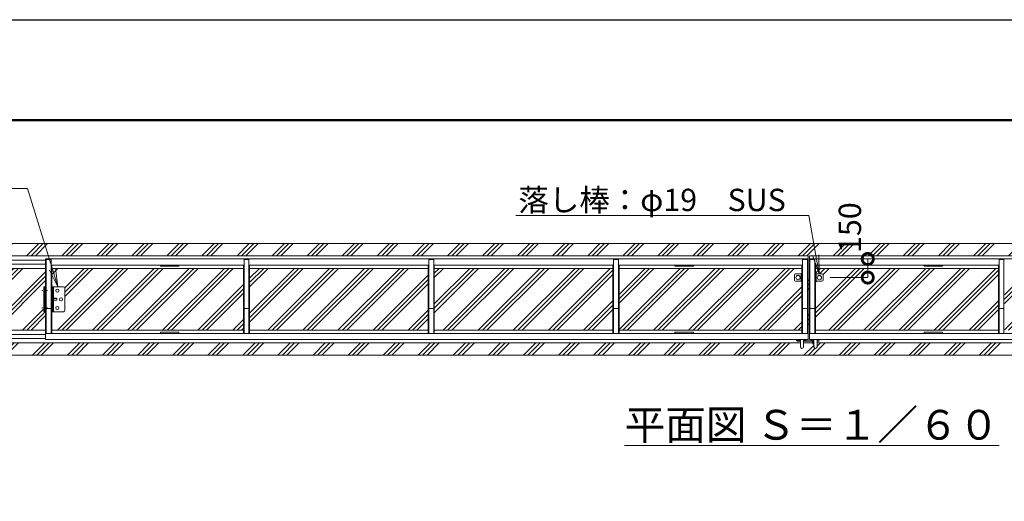
# Model space of a CAD drawing. Extents: x -2184 to 23016, y -1294 to 16526.
# Drawn here: x 6352 to 14294, y 12643 to 16526 of the extents above; entities that cross this region are included whole.
import ezdxf
from ezdxf import colors
from ezdxf.entities.mleader import LeaderData, LeaderLine
from ezdxf.math import Vec2, Vec3

# ---------------------------------------------------------------- set-up
doc = ezdxf.new("R2010")
doc.units = 0
doc.header["$MEASUREMENT"] = 0
doc.header["$PDMODE"] = 1
doc.linetypes.add('CENTER', pattern=[50.8, 31.75, -6.35, 6.35, -6.35])
doc.layers.get('0').update_dxf_attribs({"linetype": 'CONTINUOUS'})
doc.layers.get('DefPoints').update_dxf_attribs({"linetype": 'CONTINUOUS'})
for name, color, linetype, lineweight in [('FRAM3', 1, 'CONTINUOUS', 50), ('ハッチング', 8, 'CONTINUOUS', 5), ('ボルト・ナット', 8, 'CONTINUOUS', 9), ('基準線', 6, 'CENTER', 18), ('外形線', 7, 'CONTINUOUS', 18), ('寸法線', 3, 'CONTINUOUS', 18), ('文字', 4, 'CONTINUOUS', 18), ('文字引出', 4, 'CONTINUOUS', 18), ('細線', 8, 'CONTINUOUS', 5), ('落棒・金具類', 8, 'CONTINUOUS', 9)]:
    doc.layers.add(name, color=color, linetype=linetype, lineweight=lineweight)
doc.styles.get("Standard").update_dxf_attribs({"font": 'TXT.SHX', "bigfont": 'bigfont.shx'})
doc.dimstyles.new('60ベース', dxfattribs={"dimscale": 60, "dimtxt": 3, "dimasz": 3, "dimexe": 0, "dimexo": 1, "dimgap": 1, "dimtad": 3, "dimdec": 1, "dimdsep": 46, "dimtxsty": 'STANDARD', "dimblk": 'DOTSMALL', "dimcen": 0, "dimclrd": 256, "dimclre": 256, "dimclrt": 7, "dimadec": 3, "dimazin": 2, "dimtfac": 1, "dimtdec": 1, "dimtix": 1, "dimtmove": 2, "dimatfit": 2, "dimldrblk": 'OPEN', "dimfxl": 1, "dimtolj": 1, "dimlwd": -1, "dimlwe": -1, "dimarcsym": 0})
pattern_1 = [(45, (-193548.37, 17676.76), (-141.42136, 141.42136), []), (45, (-193566.04, 17694.44), (-141.42136, 141.42136), []), (45, (-193583.72, 17712.11), (-141.42136, 141.42136), [])]

# ---------------------------------------------------------------- blocks, each defined once
blk = doc.blocks.new('落とし棒平面')
at = {"layer": '落棒・金具類'}
for p, q in [((22722.4, -13658.4), (22728.4, -13658.4)), ((22773.4, -13658.4), (22728.4, -13658.4)), ((22728.4, -13658.4), (22728.4, -13718.4)), ((22728.4, -13658.4), (22728.4, -13718.4)), ((22717.4, -13685.4), (22722.4, -13685.4)), ((22722.4, -13691.4), (22717.4, -13691.4)), ((22728.4, -13718.4), (22722.4, -13718.4)), ((22728.4, -13718.4), (22773.4, -13718.4)), ((22783.4, -13708.4), (22783.4, -13668.4))]:
    blk.add_line(p, q, dxfattribs=at)
blk.add_circle((22753.4, -13688.4), 17.5, dxfattribs=at)
for centre, start, end in [((22773.4, -13668.4), 0, 90), ((22773.4, -13708.4), 270, 0)]:
    blk.add_arc(centre, 10, start, end, dxfattribs=at)
blk = doc.blocks.new('全開時ストッパー平面')
at = {"layer": 'ボルト・ナット'}
for p, q in [((25885.7, -60988.6), (25889.7, -60988.6)), ((25849.8, -60994.5), (25848.7, -60995.6)), ((25848.7, -60995.6), (25848.7, -61009.4)), ((25875.7, -60995.6), (25848.7, -60995.6)), ((25848.7, -61009.4), (25849.8, -61010.5)), ((25875.7, -61009.4), (25848.7, -61009.4)), ((25849.8, -60994.5), (25849.8, -61010.5)), ((25875.7, -60994.5), (25849.8, -60994.5)), ((25849.8, -61010.5), (25875.7, -61010.5)), ((25885.7, -60995.6), (25889.7, -60995.6)), ((25885.7, -61009.4), (25889.7, -61009.4)), ((25885.7, -61016.4), (25889.7, -61016.4))]:
    blk.add_line(p, q, dxfattribs=at)
for centre in [(25815.7, -61002.5), (25845.7, -60932.5), (25845.7, -61072.5)]:
    blk.add_circle(centre, 12.5, dxfattribs=at)
at = {"layer": '落棒・金具類'}
for p, q in [((25785.7, -61092.5), (25785.7, -60912.5)), ((25795.7, -60902.5), (25885.7, -60902.5)), ((25875.7, -61102.5), (25875.7, -60902.5)), ((25885.7, -60902.5), (25885.7, -61102.5)), ((25885.7, -61102.5), (25795.7, -61102.5))]:
    blk.add_line(p, q, dxfattribs=at)
for centre, start, end in [((25795.7, -60912.5), 90, 180), ((25795.7, -61092.5), 180, 270)]:
    blk.add_arc(centre, 10, start, end, dxfattribs=at)
blk = doc.blocks.new('金物両引き平面')
at = {"layer": 'ボルト・ナット'}
for p, q in [((206230.1, -26433.8), (206230.1, -26432.8)), ((206240.1, -26433.8), (206230.1, -26433.8)), ((206230.6, -26434.6), (206230.6, -26433.8)), ((206237.1, -26437.1), (206233.1, -26437.1)), ((206239.6, -26433.8), (206239.6, -26434.6)), ((206240.1, -26432.8), (206240.1, -26433.8)), ((206290.1, -26434.8), (206290.1, -26433.8)), ((206300.1, -26434.8), (206290.1, -26434.8)), ((206290.6, -26435.6), (206290.6, -26434.8)), ((206297.1, -26438.1), (206293.1, -26438.1)), ((206299.6, -26434.8), (206299.6, -26435.6)), ((206300.1, -26433.8), (206300.1, -26434.8))]:
    blk.add_line(p, q, dxfattribs=at)
for centre, start, end in [((206233.1, -26434.6), 180, 270), ((206237.1, -26434.6), 270, 0.00002), ((206293.1, -26435.6), 180, 270), ((206297.1, -26435.6), 270, 0.00002)]:
    blk.add_arc(centre, 2.5, start, end, dxfattribs=at)
at = {"layer": '落棒・金具類'}
for p, q in [((206171.1, -26432.8), (206197.6, -26432.8)), ((206171.1, -26441.8), (206197.6, -26441.8)), ((206174.1, -26435.8), (206174.1, -26432.8)), ((206176.3, -26438.8), (206197.6, -26438.8)), ((206177.1, -26435.8), (206177.1, -26432.8)), ((206197.6, -26429.8), (206197.6, -26488.3)), ((206222.6, -26429.8), (206222.6, -26488.3)), ((206222.6, -26432.8), (206245.1, -26432.8)), ((206222.6, -26438.8), (206307.6, -26438.8)), ((206222.6, -26441.8), (206307.6, -26441.8)), ((206245.1, -26432.8), (206245.1, -26429.8)), ((206285.1, -26433.8), (206285.1, -26429.8)), ((206285.1, -26433.8), (206307.6, -26433.8)), ((206298.1, -26444.8), (206307.6, -26444.8)), ((206304.1, -26444.8), (206304.1, -26441.8)), ((206307.6, -26429.8), (206307.6, -26488.3)), ((206332.6, -26429.8), (206332.6, -26488.3)), ((206332.6, -26433.8), (206335.1, -26433.8)), ((206332.6, -26438.8), (206342, -26438.8)), ((206332.6, -26441.8), (206341.6, -26441.8)), ((206335.1, -26429.8), (206335.1, -26433.8)), ((206349.4, -26443.8), (206341.6, -26441.8)), ((206350.1, -26440.9), (206342, -26438.8)), ((206349.4, -26443.8), (206350.1, -26440.9)), ((206296.1, -26455.8), (206296.1, -26446.8)), ((206304.1, -26449.1), (206307.6, -26449.1))]:
    blk.add_line(p, q, dxfattribs=at)
for centre, radius, start, end in [((206171.1, -26435.8), 6, 90, 0), ((206171.1, -26435.8), 3, 90, 0), ((206298.1, -26446.8), 2, 90.00002, 180), ((206210.1, -26488.3), 12.5, 180, 0), ((206310.1, -26455.8), 14, 180, 259.71344), ((206310.1, -26455.8), 9, 131.8103, 253.87238), ((206320.1, -26488.3), 12.5, 180, 0)]:
    blk.add_arc(centre, radius, start, end, dxfattribs=at)
blk = doc.blocks.new('_DotSmall')
at = {"layer": '寸法線', "color": 0, "const_width": 0.5}
blk.add_lwpolyline([(-0.0625, 0, 1), (0.0625, 0, 1)], format="xyb", close=True, dxfattribs=at)
blk = doc.blocks.new('*D50')
at = {"layer": 'DefPoints', "color": 0, "transparency": 16777216}
for p in [(13192.8, 14597), (13192.8, 14597), (12827.9, 14447)]:
    blk.add_point(p, dxfattribs=at)
at = {"layer": '寸法線', "transparency": 16777216}
for p, q in [((13132.8, 14597), (13192.8, 14597)), ((13192.8, 14447), (13192.8, 14597)), ((12887.9, 14447), (13192.8, 14447))]:
    blk.add_line(p, q, dxfattribs=at)
at = {"layer": '寸法線', "transparency": 16777216, "xscale": 180, "yscale": 180, "zscale": 180}
for p, rotation in [((13192.8, 14597), 90), ((13192.8, 14447), 270)]:
    blk.add_blockref('_DotSmall', p, dxfattribs=dict(at, rotation=rotation))
at = {"layer": '寸法線', "color": 7, "transparency": 16777216, "insert": (13048.4, 14849.6), "char_height": 180, "attachment_point": 5, "rotation": 90}
blk.add_mtext('\\A1;150', dxfattribs=at)
blk = doc.blocks.new('_OPEN')
at = {"color": 0, "linetype": 'ByBlock'}
for p, q in [((-1, 0.167), (0, 0)), ((0, 0), (-1, -0.167)), ((0, 0), (-1, 0))]:
    blk.add_line(p, q, dxfattribs=at)

msp = doc.modelspace()

# ---------------------------------------------------------------- hatches: boundary and pattern name
at = {"layer": 'ハッチング'}
h = msp.add_hatch(dxfattribs=at)
h.set_pattern_fill('PLAST', color=256, scale=800, angle=45)
h.set_pattern_definition(pattern_1)
h.paths.add_polyline_path([(6546.77, 14372), (6561.77, 14372), (6561.77, 14521), (6075.1, 14521), (6075.1, 14369.5), (6018.22, 14350.41), (6131.98, 14312.23), (6075.1, 14293.14), (6075.1, 14023), (6561.77, 14023), (6561.77, 14172), (6546.77, 14172)])
h.paths.add_polyline_path([(19358.44, 14521), (18871.77, 14521), (18871.77, 14372), (18886.77, 14372), (18886.77, 14172), (18871.77, 14172), (18871.77, 14023), (19358.44, 14023), (19358.44, 14293.14), (19301.56, 14312.23), (19415.32, 14350.41), (19358.44, 14369.5)])
edge = h.paths.add_edge_path()
edge.add_line((19358.44, 13921), (12784.27, 13921))
edge.add_line((12784.27, 13921), (12784.27, 13888.5))
edge.add_arc((12771.77, 13888.5), 12.5, -180, 0, ccw=False)
edge.add_line((12759.27, 13888.5), (12759.27, 13907.22))
edge.add_arc((12761.77, 13921), 14, 180, 259.713439, ccw=False)
edge.add_line((12747.77, 13921), (12674.27, 13921))
edge.add_line((12674.27, 13921), (12674.27, 13888.5))
edge.add_arc((12661.77, 13888.5), 12.5, -180, 0, ccw=False)
edge.add_line((12649.27, 13888.5), (12649.27, 13921))
edge.add_line((12649.27, 13921), (6075.1, 13921))
edge.add_line((6075.1, 13921), (6075.1, 13822))
edge.add_line((6075.1, 13822), (19358.44, 13822))
edge.add_line((19358.44, 13822), (19358.44, 13921))
edge = h.paths.add_edge_path()
edge.add_line((19358.44, 14722), (6075.1, 14722))
edge.add_line((6075.1, 14722), (6075.1, 14623))
edge.add_line((6075.1, 14623), (12711.77, 14623))
edge.add_line((12711.77, 14623), (12711.77, 14597))
edge.add_line((12711.77, 14597), (12711.77, 13997))
edge.add_line((12711.77, 13997), (12711.77, 13947))
edge.add_line((12711.77, 13947), (12696.77, 13947))
edge.add_line((12696.77, 13947), (12696.77, 13944))
edge.add_line((12696.77, 13944), (12691.77, 13944))
edge.add_line((12691.77, 13944), (12691.77, 13943))
edge.add_line((12691.77, 13943), (12691.27, 13942.2))
edge.add_arc((12688.77, 13942.2), 2.5, -90, 0, ccw=False)
edge.add_line((12688.77, 13939.7), (12684.77, 13939.7))
edge.add_arc((12684.77, 13942.2), 2.5, 180, 270, ccw=False)
edge.add_line((12682.27, 13942.2), (12682.27, 13943))
edge.add_line((12682.27, 13943), (12681.77, 13943))
edge.add_line((12681.77, 13943), (12681.77, 13944))
edge.add_line((12681.77, 13944), (12674.27, 13944))
edge.add_line((12674.27, 13944), (12674.27, 13938))
edge.add_line((12674.27, 13938), (12746.77, 13938))
edge.add_line((12746.77, 13938), (12746.77, 13938.7))
edge.add_line((12746.77, 13938.7), (12744.77, 13938.7))
edge.add_arc((12744.77, 13941.2), 2.5, 180, 270, ccw=False)
edge.add_line((12742.27, 13941.2), (12742.27, 13942))
edge.add_line((12742.27, 13942), (12741.77, 13942))
edge.add_line((12741.77, 13942), (12741.77, 13943))
edge.add_line((12741.77, 13943), (12736.77, 13943))
edge.add_line((12736.77, 13943), (12736.77, 13947))
edge.add_line((12736.77, 13947), (12721.77, 13947))
edge.add_line((12721.77, 13947), (12721.77, 13997))
edge.add_line((12721.77, 13997), (12721.77, 14597))
edge.add_line((12721.77, 14597), (12721.77, 14623))
edge.add_line((12721.77, 14623), (19358.44, 14623))
edge.add_line((19358.44, 14623), (19358.44, 14722))
h = msp.add_hatch(dxfattribs=at)
h.set_pattern_fill('PLAST', color=256, scale=800, angle=45)
h.set_pattern_definition(pattern_1)
h.paths.add_polyline_path([(8156.77, 14521), (6611.77, 14521), (6611.77, 14372), (6705.77, 14372, -0.4142136), (6715.77, 14362), (6715.77, 14182, -0.4142136), (6705.77, 14172), (6611.77, 14172), (6611.77, 14023), (8156.77, 14023)])
h.paths.add_polyline_path([(9646.77, 14521), (8206.77, 14521), (8206.77, 14023), (9646.77, 14023)])
h.paths.add_polyline_path([(11136.77, 14521), (9696.77, 14521), (9696.77, 14023), (11136.77, 14023)])
h.paths.add_polyline_path([(12600.77, 14467, -0.4142136), (12610.77, 14477), (12661.77, 14477), (12661.77, 14521), (11186.77, 14521), (11186.77, 14023), (12661.77, 14023), (12661.77, 14417), (12655.77, 14417), (12610.77, 14417, -0.4142136), (12600.77, 14427)])
h.paths.add_polyline_path([(14246.77, 14521), (12771.77, 14521), (12771.77, 14477), (12777.77, 14477), (12822.77, 14477, -0.4142136), (12832.77, 14467), (12832.77, 14427, -0.4142136), (12822.77, 14417), (12771.77, 14417), (12771.77, 14023), (14246.77, 14023)])
h.paths.add_polyline_path([(15736.77, 14521), (14296.77, 14521), (14296.77, 14023), (15736.77, 14023)])
h.paths.add_polyline_path([(17226.77, 14521), (15786.77, 14521), (15786.77, 14023), (17226.77, 14023)])
h.paths.add_polyline_path([(18821.77, 14172), (18727.77, 14172, -0.4142136), (18717.77, 14182), (18717.77, 14362, -0.4142136), (18727.77, 14372), (18821.77, 14372), (18821.77, 14521), (17276.77, 14521), (17276.77, 14023), (18821.77, 14023)])

# ---------------------------------------------------------------- linework, layer by layer
at = {"layer": 'DefPoints'}
msp.add_lwpolyline([(-2184.27, 16526.15), (23015.73, 16526.15), (23015.73, -1293.85), (-2184.27, -1293.85)], close=True, dxfattribs=at)
at = {"layer": 'FRAM3', "color": 1, "linetype": 'Continuous'}
msp.add_lwpolyline([(-444.27, -483.85), (-444.27, 15716.15), (22205.73, 15716.15), (22205.73, -483.85)], close=True, dxfattribs=at)
at = {"layer": '基準線'}
for p, q in [((6576.23, 14342), (6530.96, 14342)), ((6576.23, 14202), (6530.96, 14202))]:
    msp.add_line(p, q, dxfattribs=at)
at = {"layer": '外形線'}
for p, q in [((6561.77, 14597), (12711.77, 14597)), ((6561.77, 14597), (6561.77, 13997)), ((6606.77, 14592), (6566.77, 14592)), ((6566.77, 14592), (6566.77, 13997)), ((6606.77, 14592), (6606.77, 13997)), ((8156.77, 14547), (6611.77, 14547)), ((6611.77, 14547), (6611.77, 13997)), ((8156.77, 14547), (8156.77, 13997)), ((8161.77, 14592), (8161.77, 13997)), ((8201.77, 14592), (8161.77, 14592)), ((8201.77, 14592), (8201.77, 13997)), ((9646.77, 14547), (8206.77, 14547)), ((8206.77, 14547), (8206.77, 13997)), ((9646.77, 14547), (9646.77, 13997)), ((9651.77, 14592), (9651.77, 13997)), ((9691.77, 14592), (9651.77, 14592)), ((9691.77, 14592), (9691.77, 13997)), ((11136.77, 14547), (9696.77, 14547)), ((9696.77, 14547), (9696.77, 13997)), ((11136.77, 14547), (11136.77, 13997)), ((11141.77, 14592), (11141.77, 13997)), ((11181.77, 14592), (11141.77, 14592)), ((11181.77, 14592), (11181.77, 13997)), ((12661.77, 14547), (11186.77, 14547)), ((11186.77, 14547), (11186.77, 13997)), ((12661.77, 14547), (12661.77, 13997)), ((12706.77, 14592), (12666.77, 14592)), ((12666.77, 14592), (12666.77, 13997)), ((12706.77, 14592), (12706.77, 13997)), ((12711.77, 14597), (12711.77, 13997)), ((18871.77, 14597), (12721.77, 14597)), ((12721.77, 14597), (12721.77, 13997)), ((12726.77, 14592), (12766.77, 14592)), ((12726.77, 14592), (12726.77, 13997)), ((12766.77, 14592), (12766.77, 13997)), ((12771.77, 14547), (14246.77, 14547)), ((12771.77, 14547), (12771.77, 13997)), ((14246.77, 14547), (14246.77, 13997)), ((14251.77, 14592), (14251.77, 13997)), ((14251.77, 14592), (14291.77, 14592)), ((14291.77, 14592), (14291.77, 13997)), ((6546.77, 14372), (6561.77, 14372)), ((6546.77, 14172), (6546.77, 14372)), ((6555.77, 14172), (6555.77, 14372)), ((6561.77, 14172), (6546.77, 14172)), ((6606.77, 14197), (6566.77, 14197)), ((8201.77, 14197), (8161.77, 14197)), ((9691.77, 14197), (9651.77, 14197)), ((11181.77, 14197), (11141.77, 14197)), ((12706.77, 14197), (12666.77, 14197)), ((12726.77, 14197), (12766.77, 14197)), ((14251.77, 14197), (14291.77, 14197))]:
    msp.add_line(p, q, dxfattribs=at)
for points in [[(7636.77, 14547), (7486.77, 14547), (7486.77, 14538), (7636.77, 14538)], [(11786.77, 14547), (11636.77, 14547), (11636.77, 14538), (11786.77, 14538)], [(13646.77, 14547), (13796.77, 14547), (13796.77, 14538), (13646.77, 14538)], [(12711.77, 13997), (6561.77, 13997), (6561.77, 13947), (12711.77, 13947)], [(7636.77, 14006), (7486.77, 14006), (7486.77, 13997), (7636.77, 13997)], [(11786.77, 14006), (11636.77, 14006), (11636.77, 13997), (11786.77, 13997)], [(12721.77, 13997), (18871.77, 13997), (18871.77, 13947), (12721.77, 13947)], [(13646.77, 14006), (13796.77, 14006), (13796.77, 13997), (13646.77, 13997)]]:
    msp.add_lwpolyline(points, close=True, dxfattribs=at)
at = {"layer": '細線'}
for p, q in [((6075.1, 14722), (19358.44, 14722)), ((6075.1, 14623), (12711.77, 14623)), ((12711.77, 14623), (12711.77, 14597)), ((19358.44, 14623), (12721.77, 14623)), ((12721.77, 14623), (12721.77, 14597)), ((6075.1, 14588), (6561.77, 14588)), ((6075.1, 14556), (6561.77, 14556)), ((6075.1, 14521), (6561.77, 14521)), ((6611.77, 14521), (8156.77, 14521)), ((8206.77, 14521), (9646.77, 14521)), ((9696.77, 14521), (11136.77, 14521)), ((11186.77, 14521), (12661.77, 14521)), ((14246.77, 14521), (12771.77, 14521)), ((6075.1, 14023), (6561.77, 14023)), ((6075.1, 13988), (6561.77, 13988)), ((6611.77, 14023), (8156.77, 14023)), ((8206.77, 14023), (9646.77, 14023)), ((9696.77, 14023), (11136.77, 14023)), ((11186.77, 14023), (12661.77, 14023)), ((14246.77, 14023), (12771.77, 14023)), ((6075.1, 13956), (6561.77, 13956)), ((6075.1, 13921), (12649.27, 13921)), ((12674.27, 13921), (12747.77, 13921)), ((19358.44, 13921), (12784.27, 13921)), ((6075.1, 13822), (19358.44, 13822))]:
    msp.add_line(p, q, dxfattribs=at)

# ---------------------------------------------------------------- block references
at = {"layer": '外形線', "xscale": -1}
msp.add_blockref('落とし棒平面', (35384.13, 28135.41), dxfattribs=at)
at = {"layer": '外形線'}
for name, p in [('落とし棒平面', (-9950.59, 28135.41)), ('金物両引き平面', (-193548.37, 40376.76))]:
    msp.add_blockref(name, p, dxfattribs=at)
at = {"layer": '寸法線', "xscale": -1}
msp.add_blockref('全開時ストッパー平面', (32501.52, 75274.49), dxfattribs=at)

# ---------------------------------------------------------------- texts
at = {"layer": '文字', "insert": (12742.1, 13260.07), "char_height": 240, "attachment_point": 5}
msp.add_mtext('{\\L平面図 Ｓ＝１／６０}', dxfattribs=at)

# ---------------------------------------------------------------- dimensions: what is measured, and where the dimension line sits
at = {"layer": '寸法線'}
dim = msp.add_linear_dim(base=(13192.77, 14597), p1=(12827.88, 14447), p2=(13192.77, 14597), angle=90, dimstyle='60ベース', dxfattribs=at)
dim.commit()
dim.dimension.update_dxf_attribs({"geometry": '*D50', "text_midpoint": (13048.37, 14849.58), "dimtype": 160})

# ---------------------------------------------------------------- leaders
at = {"layer": '文字引出'}
ml = msp.add_multileader_mtext('Standard', dxfattribs=at)
ml.set_content('全閉時ストッパー', color=7, style='STANDARD')
ml.set_leader_properties(color=256, linetype='BYLAYER', lineweight=-1)
ml.set_arrow_properties(name='OPEN')
ml.build(insert=Vec2(0, 0))
ml.multileader.update_dxf_attribs({"text_left_attachment_type": 5, "text_right_attachment_type": 5, "dogleg_length": 3, "arrow_head_size": 150, "scale": 60})
ctx = ml.context
ctx.base_point, ctx.scale, ctx.char_height, ctx.arrow_head_size, ctx.landing_gap_size, ctx.plane_origin = Vec3(4556.45, 15164.02), 60, 180, 150, 5.4, Vec3(6660.77, 14372)
ctx.left_attachment, ctx.right_attachment, ctx.text_align_type = 5, 5, 2
notes = []
notes.append((ctx, [(0, (1, 1, 0), (6415.25, 15164.02), (-1, 0), 180, [(0, [(6660.77, 14372)], 0, [])])]))
ctx.mtext.insert, ctx.mtext.alignment, ctx.mtext.flow_direction = Vec3(6229.85, 15380.02), 3, 5
ml = msp.add_multileader_mtext('Standard', dxfattribs=at)
ml.set_content('落し棒：φ19\u3000SUS', color=7, style='STANDARD')
ml.set_leader_properties(color=256, linetype='BYLAYER', lineweight=-1)
ml.set_arrow_properties(name='OPEN')
ml.build(insert=Vec2(0, 0))
ml.multileader.update_dxf_attribs({"text_left_attachment_type": 5, "text_right_attachment_type": 5, "dogleg_length": 3, "arrow_head_size": 150, "scale": 60})
ctx = ml.context
ctx.base_point, ctx.scale, ctx.char_height, ctx.arrow_head_size, ctx.landing_gap_size, ctx.plane_origin = Vec3(10450.38, 14947), 60, 180, 150, 5.4, Vec3(12800.27, 14477)
ctx.left_attachment, ctx.right_attachment, ctx.text_align_type = 5, 5, 2
notes.append((ctx, [(0, (1, 1, 0), (12717.18, 14947), (-1, 0), 180, [(0, [(12800.27, 14477)], 0, [])])]))
ctx.mtext.insert, ctx.mtext.alignment, ctx.mtext.flow_direction = Vec3(12531.78, 15163), 3, 5
for ctx, leaders in notes:
    for number, flags, end, landing, length, lines in leaders:
        leader = LeaderData()
        leader.index, (leader.has_last_leader_line, leader.has_dogleg_vector, leader.attachment_direction) = number, flags
        leader.last_leader_point, leader.dogleg_vector, leader.dogleg_length = Vec3(end), Vec3(landing), length
        for number, points, colour, breaks in lines:
            line = LeaderLine()
            line.index, line.vertices, line.color, line.breaks = number, Vec3.list(points), colors.encode_raw_color(colour), breaks
            leader.lines.append(line)
        ctx.leaders.append(leader)

doc.saveas('drawing.dxf')
